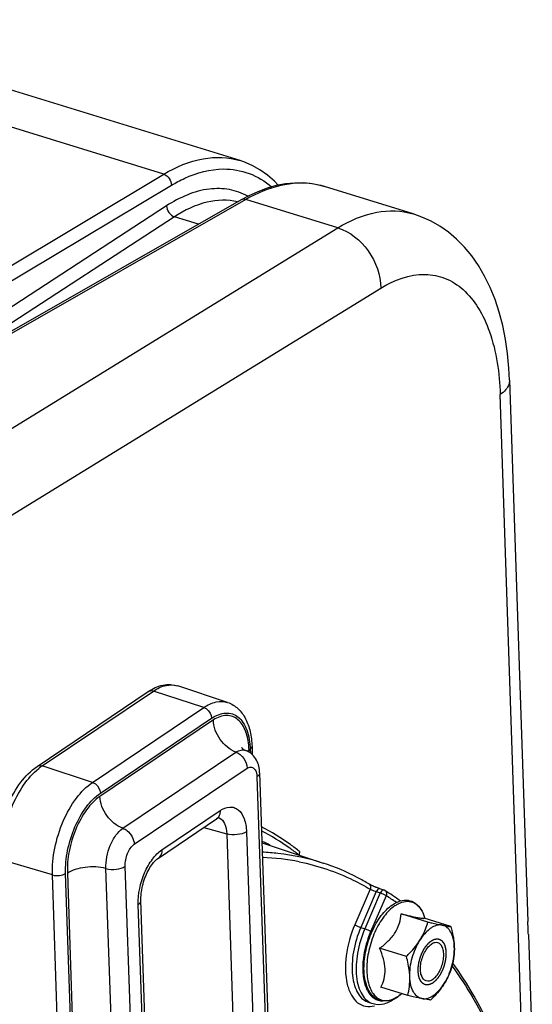
# Model space of a CAD drawing. Units: millimetres. Extents: x 0 to 594, y -34 to 420.
# Drawn here: x 349 to 362, y 84 to 110 of the extents above; entities that cross this region are included whole.
import ezdxf

# ---------------------------------------------------------------- set-up
doc = ezdxf.new("R2010")
doc.units = ezdxf.units.MM
doc.header["$LTSCALE"] = 32.67
doc.layers.get('0').update_dxf_attribs({"linetype": 'CONTINUOUS'})
doc.layers.add('SOLIDES', color=7, linetype='CONTINUOUS')

msp = doc.modelspace()

# ---------------------------------------------------------------- linework, layer by layer
at = {"color": 7, "linetype": 'CONTINUOUS'}
for p, q in [((354.556268, 106.306577), (342.566001, 110.000514)), ((359.095619, 104.908104), (356.769139, 105.624841)), ((361.621333, 100.555988), (362.102343, 86.367506)), ((349.225895, 90.428246), (352.144917, 92.392519)), ((354.225892, 92.104803), (352.915971, 92.538039)), ((354.865098, 90.95134), (354.872307, 90.738711)), ((355.065292, 90.260581), (355.359, 81.59701)), ((352.408824, 88.027781), (353.933935, 89.054061)), ((353.934164, 89.054215), (353.933935, 89.054061)), ((355.127433, 88.427615), (356.730564, 87.897404)), ((358.322707, 87.188956), (358.217597, 87.223986)), ((352.192597, 79.797201), (351.951318, 86.914261)), ((359.481329, 86.350098), (358.779929, 86.566183)), ((359.400451, 86.44212), (359.39312, 86.466902)), ((360.082455, 86.23201), (359.381055, 86.448095)), ((362.113898, 86.026655), (362.218252, 82.948497)), ((358.914846, 85.4463), (358.213446, 85.662386)), ((358.949489, 84.424415), (358.24809, 84.640501)), ((358.773976, 84.456359), (358.773625, 84.456071)), ((358.793633, 84.472431), (358.773628, 84.456071)), ((357.93501, 84.241188), (358.040619, 84.211015))]:
    msp.add_line(p, q, dxfattribs=at)
at = {"color": 9, "linetype": 'CONTINUOUS'}
for p, q in [((346.397781, 97.96129), (357.113962, 104.543124)), ((347.482823, 96.356866), (358.242706, 102.965545)), ((349.361507, 90.440954), (352.28053, 92.405228)), ((353.599808, 91.973947), (352.28053, 92.405228)), ((350.680785, 90.009674), (353.599808, 91.973947)), ((353.851155, 91.649083), (350.872769, 89.644863)), ((350.88758, 89.727065), (353.806602, 91.691338)), ((354.790469, 90.802239), (354.788477, 90.860998)), ((354.818077, 90.880381), (354.821435, 90.781315)), ((351.474784, 88.808366), (354.441347, 90.80463)), ((350.680785, 90.009674), (349.361507, 90.440954)), ((351.776695, 88.390725), (354.735145, 90.381529)), ((354.99476, 90.154141), (355.288468, 81.490571)), ((352.503719, 88.245165), (354.02883, 89.271445)), ((353.600094, 88.829412), (354.201422, 88.662671)), ((354.201422, 88.662671), (354.4427, 81.545613)), ((354.719257, 88.71789), (354.960535, 81.600831)), ((349.629761, 87.584559), (348.294774, 87.979594)), ((351.327374, 79.113549), (351.034546, 87.751241)), ((351.833313, 79.172121), (351.540313, 87.814851)), ((349.924745, 78.883607), (349.629761, 87.584559)), ((350.26924, 78.941654), (349.974984, 87.621359)), ((350.022919, 87.626757), (350.31563, 78.992578)), ((357.966283, 87.210026), (357.562815, 86.279065)), ((358.125597, 87.148346), (357.716708, 86.204874)), ((358.23071, 87.113314), (357.822645, 86.171754)), ((358.384603, 87.039124), (357.976538, 86.097563)), ((358.125597, 87.148346), (358.23071, 87.113314)), ((352.122064, 79.690762), (351.880786, 86.807821)), ((357.716708, 86.204874), (357.822645, 86.171754))]:
    msp.add_line(p, q, dxfattribs=at)
at = {"color": 7, "linetype": 'CONTINUOUS'}
for points in [[(361.621336, 100.555833), (361.605262, 100.865133), (361.569126, 101.247848), (361.51502, 101.620445), (361.442291, 101.983053), (361.350727, 102.333219), (361.241067, 102.666489), (361.113256, 102.982543), (360.967332, 103.280483), (360.805344, 103.556247), (360.628361, 103.809164), (360.436734, 104.039575), (360.232684, 104.245791), (360.018197, 104.427271), (359.794149, 104.584596), (359.561853, 104.717914), (359.322957, 104.827338), (359.091315, 104.909421)], [(353.934165, 89.054213), (353.950127, 89.064307), (353.964307, 89.072125), (353.976345, 89.077761), (353.984185, 89.08082)], [(351.951318, 86.914295), (351.95068, 86.95892), (351.951681, 87.003292), (351.954335, 87.04961), (351.958716, 87.097608), (351.964855, 87.146892), (351.972778, 87.197224), (351.982495, 87.248361), (351.993967, 87.299899), (352.007158, 87.351585), (352.022021, 87.40316), (352.038447, 87.454225), (352.056349, 87.504531), (352.075627, 87.553838), (352.096113, 87.601777), (352.117676, 87.648137), (352.140176, 87.692714), (352.163383, 87.735176), (352.187126, 87.775356), (352.211241, 87.81313), (352.235471, 87.848264), (352.25963, 87.880672), (352.283532, 87.9103), (352.306894, 87.937006), (352.329526, 87.960801), (352.351233, 87.981713), (352.371687, 87.999681), (352.390645, 88.014782), (352.408767, 88.027741)], [(358.217597, 87.223986), (358.20161, 87.229421), (358.1861, 87.234884), (358.170401, 87.24059), (358.154648, 87.246476), (358.138965, 87.252481), (358.123414, 87.258578), (358.108095, 87.264721), (358.093093, 87.27086), (358.078433, 87.276978), (358.064178, 87.283045), (358.050398, 87.289024), (358.037122, 87.294892), (358.024387, 87.300623), (358.012246, 87.306191), (358.00074, 87.311572), (357.989891, 87.316743), (357.979728, 87.321683), (357.970293, 87.326365), (357.961592, 87.33078), (357.953638, 87.334912), (357.94648, 87.338722), (357.940103, 87.342207), (357.934511, 87.345352), (357.929783, 87.348099), (357.928863, 87.348645)]]:
    msp.add_lwpolyline(points, dxfattribs=at)
for centre, radius, start, end in [((354.524578, 90.377853), 0.500992, 65.1160261, 69.1229281), ((352.636617, 82.997936), 6.00738, 63.2110661, 65.5070888), ((358.282794, 87.069561), 0.125888, 58.0214197, 71.6163931), ((354.88948, 81.652356), 6.518128, 53.6525221, 57.9383661), ((359.905668, 85.675531), 0.621401, 120.274585, 123.9720501), ((352.590581, 79.831758), 9.301709, 35.5552382, 35.8207234), ((358.185556, 85.163193), 0.919438, 303.9375434, 304.1128214)]:
    msp.add_arc(centre, radius, start, end, dxfattribs=at)
at = {"color": 9, "linetype": 'CONTINUOUS'}
for centre, radius, start, end in [((355.042018, 90.47697), 0.460048, 127.4828243, 130.3205816), ((355.079489, 90.427865), 0.521816, 123.8962007, 127.4666867), ((350.131484, 89.299593), 1.376797, 124.0040898, 128.7443333), ((354.925632, 81.987112), 6.057881, 78.7608536, 87.9652196), ((355.019787, 81.665096), 6.340517, 55.0597893, 57.9482705), ((359.958194, 85.130456), 2.18924, 174.6175325, 176.3329275), ((358.209288, 85.133023), 0.88103, 303.7501176, 303.9375499), ((358.167201, 85.193876), 0.955013, 303.994173, 308.3876415), ((358.111427, 85.265823), 1.046042, 308.3350846, 309.2757704)]:
    msp.add_arc(centre, radius, start, end, dxfattribs=at)
for points, knots in [([(357.113961, 104.543124), (357.427955, 104.734541), (358.069834, 105.020748), (358.787111, 105.002367), (359.091423, 104.90939)], [0, 0, 0, 0, 0.536111776, 1, 1, 1, 1]), ([(357.11409, 104.543203), (357.433283, 104.448429), (357.999131, 103.98773), (358.242646, 103.309296), (358.242706, 102.965545)], [0, 0, 0, 0, 0.492031325, 1, 1, 1, 1]), ([(358.242706, 102.965545), (358.588389, 103.177822), (359.178715, 103.401874), (359.95163, 103.250345), (360.439151, 102.935636), (360.831979, 102.443732), (361.246706, 101.532485), (361.35764, 100.732376), (361.376555, 100.175191)], [0, 0, 0, 0, 0.229950261, 0.3318837, 0.436327114, 0.551958849, 0.683973383, 1, 1, 1, 1]), ([(361.621338, 100.555833), (361.62247, 100.522428), (361.600097, 100.365724), (361.476159, 100.244646), (361.376555, 100.175191)], [0, 0, 0, 0, 0.21584663, 1, 1, 1, 1]), ([(352.144918, 92.392518), (352.154017, 92.398637), (352.195947, 92.41963), (352.246884, 92.416227), (352.28053, 92.405228)], [0, 0, 0, 0, 0.236499241, 1, 1, 1, 1]), ([(352.28053, 92.405228), (352.380228, 92.472317), (352.584555, 92.574401), (352.819038, 92.570091), (352.915971, 92.538037)], [0, 0, 0, 0, 0.540660257, 1, 1, 1, 1]), ([(353.599808, 91.973947), (353.698038, 92.040049), (353.899357, 92.140629), (354.130386, 92.136383), (354.225892, 92.104801)], [0, 0, 0, 0, 0.54066055, 1, 1, 1, 1]), ([(353.599808, 91.973947), (353.627563, 91.964874), (353.73386, 91.905732), (353.803511, 91.782534), (353.806602, 91.691338)], [0, 0, 0, 0, 0.24243199, 1, 1, 1, 1]), ([(353.806602, 91.691338), (353.916185, 91.765078), (354.1022, 91.847308), (354.35321, 91.81591), (354.512381, 91.726558), (354.640973, 91.578976), (354.776431, 91.300369), (354.812237, 91.052639), (354.818077, 90.880381)], [0, 0, 0, 0, 0.238124477, 0.341736309, 0.445850804, 0.559711117, 0.689268464, 1, 1, 1, 1]), ([(354.788477, 90.860998), (354.783006, 91.022392), (354.749765, 91.254548), (354.625099, 91.517145), (354.506754, 91.657919), (354.360199, 91.745876), (354.128758, 91.783687), (353.954021, 91.713927), (353.851155, 91.649083)], [0, 0, 0, 0, 0.311800346, 0.442292588, 0.557138073, 0.66185481, 0.765215638, 1, 1, 1, 1]), ([(354.441347, 90.80463), (354.482888, 90.830138), (354.568379, 90.867913), (354.663842, 90.86093), (354.703114, 90.845954)], [0, 0, 0, 0, 0.536994688, 1, 1, 1, 1]), ([(354.865094, 90.95134), (354.865306, 90.945089), (354.860951, 90.915571), (354.837076, 90.893165), (354.818077, 90.880381)], [0, 0, 0, 0, 0.214523549, 1, 1, 1, 1]), ([(348.294774, 87.979594), (348.28716, 88.204177), (348.33111, 88.668812), (348.528513, 89.333648), (348.835773, 89.923578), (349.116394, 90.250592), (349.269821, 90.373421)], [0, 0, 0, 0, 0.253598016, 0.521732658, 0.778199471, 1, 1, 1, 1]), ([(349.225896, 90.428245), (349.234994, 90.434364), (349.276924, 90.455356), (349.327861, 90.451954), (349.361507, 90.440954)], [0, 0, 0, 0, 0.23649924, 1, 1, 1, 1]), ([(354.735145, 90.381529), (354.763966, 90.398622), (354.827699, 90.422802), (354.926856, 90.381613), (354.98167, 90.279759), (354.99323, 90.199292), (354.99476, 90.154141)], [0, 0, 0, 0, 0.233117632, 0.439373641, 0.685702978, 1, 1, 1, 1]), ([(355.065292, 90.260581), (355.065609, 90.251203), (355.059057, 90.206929), (355.023257, 90.173318), (354.99476, 90.154141)], [0, 0, 0, 0, 0.214558312, 1, 1, 1, 1]), ([(349.629761, 87.584559), (349.621829, 87.818515), (349.670886, 88.301973), (349.886018, 88.987302), (350.216195, 89.581851), (350.517922, 89.90008), (350.680785, 90.009674)], [0, 0, 0, 0, 0.257241734, 0.528479281, 0.784281058, 1, 1, 1, 1]), ([(350.680785, 90.009674), (350.708541, 90.000601), (350.814838, 89.941458), (350.884488, 89.818261), (350.88758, 89.727065)], [0, 0, 0, 0, 0.24243199, 1, 1, 1, 1]), ([(349.974984, 87.621359), (349.968098, 87.824501), (350.010694, 88.244283), (350.19749, 88.839348), (350.48418, 89.355589), (350.746167, 89.631905), (350.88758, 89.727065)], [0, 0, 0, 0, 0.257241726, 0.528479285, 0.784281026, 1, 1, 1, 1]), ([(350.872769, 89.644863), (350.738617, 89.55061), (350.491416, 89.282254), (350.222445, 88.785709), (350.050142, 88.217816), (350.013906, 87.818912), (350.022919, 87.626757)], [0, 0, 0, 0, 0.217547547, 0.474145205, 0.744749201, 1, 1, 1, 1]), ([(354.02883, 89.271445), (354.103633, 89.321781), (354.230611, 89.377894), (354.401941, 89.356536), (354.553706, 89.271146), (354.686076, 89.044888), (354.715265, 88.835475), (354.719257, 88.71789)], [0, 0, 0, 0, 0.238638512, 0.342473941, 0.446809903, 0.688599481, 1, 1, 1, 1]), ([(354.02883, 89.271445), (354.0303, 89.228058), (354.0191, 89.144151), (353.965834, 89.075587), (353.934162, 89.054218)], [0, 0, 0, 0, 0.531881425, 1, 1, 1, 1]), ([(354.00509, 89.077488), (354.067523, 89.05166), (354.178309, 88.915163), (354.199056, 88.754083), (354.201421, 88.662671)], [0, 0, 0, 0, 0.424915282, 1, 1, 1, 1]), ([(351.034546, 87.751241), (351.023878, 87.956576), (351.090132, 88.269969), (351.275913, 88.616931), (351.404789, 88.75839), (351.474784, 88.808366)], [0, 0, 0, 0, 0.523383333, 0.781075422, 1, 1, 1, 1]), ([(356.11412, 88.196373), (356.034965, 88.25915), (355.717841, 88.499139), (355.378216, 88.709634), (355.115013, 88.846445)], [0, 0, 0, 0, 0.254051951, 1, 1, 1, 1]), ([(354.719257, 88.71789), (354.649422, 88.670897), (354.470069, 88.627657), (354.290264, 88.6364), (354.201421, 88.662689)], [0, 0, 0, 0, 0.476029383, 1, 1, 1, 1]), ([(356.088753, 88.111336), (356.011774, 88.171545), (355.703368, 88.401921), (355.373866, 88.604268), (355.118757, 88.73617)], [0, 0, 0, 0, 0.253893176, 1, 1, 1, 1]), ([(351.540313, 87.814851), (351.533802, 87.926134), (351.578059, 88.139481), (351.694939, 88.33115), (351.776695, 88.390725)], [0, 0, 0, 0, 0.524252468, 1, 1, 1, 1]), ([(351.880786, 86.807821), (351.871184, 87.091054), (351.966906, 87.520092), (352.228151, 87.991371), (352.407194, 88.180207), (352.503719, 88.245165)], [0, 0, 0, 0, 0.527041785, 0.783625251, 1, 1, 1, 1]), ([(352.503719, 88.245165), (352.505191, 88.20173), (352.493965, 88.117723), (352.440559, 88.049129), (352.408822, 88.027784)], [0, 0, 0, 0, 0.531896321, 1, 1, 1, 1]), ([(355.135869, 88.190078), (355.272621, 88.183681), (355.812431, 88.140757), (356.346538, 88.024415), (356.730564, 87.897404)], [0, 0, 0, 0, 0.252872633, 1, 1, 1, 1]), ([(356.106341, 87.928816), (356.594732, 87.831146), (357.235427, 87.613986), (357.821594, 87.296225), (357.966283, 87.210026)], [0, 0, 0, 0, 0.747299494, 1, 1, 1, 1]), ([(349.629761, 87.584559), (349.688989, 87.567033), (349.808859, 87.561204), (349.928428, 87.590031), (349.974984, 87.621359)], [0, 0, 0, 0, 0.523970617, 1, 1, 1, 1]), ([(357.92886, 87.348639), (357.949551, 87.336311), (357.981975, 87.289599), (357.975909, 87.235086), (357.966286, 87.210025)], [0, 0, 0, 0, 0.472900288, 1, 1, 1, 1]), ([(358.217595, 87.223981), (358.210322, 87.226401), (358.165795, 87.223393), (358.139606, 87.179449), (358.1256, 87.148344)], [0, 0, 0, 0, 0.183474431, 1, 1, 1, 1]), ([(357.966283, 87.210026), (357.97645, 87.205803), (358.029218, 87.18439), (358.082294, 87.163682), (358.125597, 87.148346)], [0, 0, 0, 0, 0.193325124, 1, 1, 1, 1]), ([(358.322515, 87.189014), (358.315288, 87.191402), (358.270797, 87.188167), (358.245252, 87.144158), (358.23071, 87.113314)], [0, 0, 0, 0, 0.182477879, 1, 1, 1, 1]), ([(358.23071, 87.113314), (358.260451, 87.104016), (358.313106, 87.081916), (358.364358, 87.055355), (358.384603, 87.039124)], [0, 0, 0, 0, 0.545636768, 1, 1, 1, 1]), ([(358.373928, 87.153719), (358.391075, 87.1307), (358.399024, 87.086713), (358.388449, 87.04895), (358.384603, 87.039124)], [0, 0, 0, 0, 0.731196421, 1, 1, 1, 1]), ([(351.880786, 86.807821), (351.891725, 86.815183), (351.925881, 86.841084), (351.952339, 86.883986), (351.951313, 86.914261)], [0, 0, 0, 0, 0.303267213, 1, 1, 1, 1]), ([(358.6205, 86.781246), (358.509028, 86.706235), (358.301514, 86.490226), (358.071081, 86.085807), (357.91592, 85.616261), (357.857487, 85.14478), (357.897009, 84.778632), (357.991744, 84.543457), (358.084375, 84.412716), (358.201161, 84.323748), (358.33772, 84.283743), (358.484734, 84.295191), (358.578788, 84.332345), (358.625423, 84.35677)], [0, 0, 0, 0, 0.125696551, 0.274455208, 0.432958132, 0.585040078, 0.716368985, 0.771857722, 0.820658186, 0.864522042, 0.906618962, 0.950750594, 1, 1, 1, 1]), ([(358.6205, 86.781246), (358.634953, 86.790972), (358.69059, 86.826076), (358.750799, 86.854346), (358.796856, 86.869161)], [0, 0, 0, 0, 0.264746992, 1, 1, 1, 1]), ([(358.796856, 86.869161), (358.858103, 86.888862), (358.986686, 86.90706), (359.17315, 86.836245), (359.31429, 86.67845), (359.370773, 86.542436), (359.393106, 86.466949)], [0, 0, 0, 0, 0.238110343, 0.462463323, 0.708655071, 1, 1, 1, 1]), ([(357.562815, 86.279065), (357.450818, 86.020644), (357.306817, 85.503244), (357.305218, 84.85573), (357.451337, 84.440439), (357.615838, 84.227907), (357.841274, 84.121066), (358.001903, 84.134521), (358.077783, 84.155377)], [0, 0, 0, 0, 0.323123315, 0.609413783, 0.725510193, 0.822910177, 0.909716661, 1, 1, 1, 1]), ([(357.716708, 86.204874), (357.628367, 86.001037), (357.504821, 85.587382), (357.47304, 85.06466), (357.542166, 84.697676), (357.632691, 84.481333), (357.762811, 84.320287), (357.877426, 84.257641), (357.935005, 84.241192)], [0, 0, 0, 0, 0.30859007, 0.594194537, 0.717489636, 0.824565934, 0.916820173, 1, 1, 1, 1]), ([(357.562815, 86.279065), (357.58306, 86.262834), (357.634313, 86.236273), (357.686968, 86.214172), (357.716708, 86.204874)], [0, 0, 0, 0, 0.454370705, 1, 1, 1, 1]), ([(357.822645, 86.171754), (357.734433, 85.968213), (357.611069, 85.555158), (357.579342, 85.0332), (357.648381, 84.666766), (357.738776, 84.450763), (357.868703, 84.289976), (357.983144, 84.227433), (358.040635, 84.211013)], [0, 0, 0, 0, 0.308601056, 0.594217633, 0.717508263, 0.82457633, 0.916824384, 1, 1, 1, 1]), ([(357.976538, 86.097563), (357.950218, 86.036833), (357.855364, 85.791542), (357.797043, 85.531698), (357.778607, 85.335815)], [0, 0, 0, 0, 0.251725302, 1, 1, 1, 1]), ([(357.976538, 86.097563), (357.956293, 86.113794), (357.905041, 86.140355), (357.852386, 86.162455), (357.822645, 86.171754)], [0, 0, 0, 0, 0.454370705, 1, 1, 1, 1]), ([(357.773437, 85.270477), (357.76495, 85.13784), (357.771498, 84.891527), (357.862795, 84.566524), (358.041064, 84.334432), (358.216109, 84.283138), (358.295792, 84.285004)], [0, 0, 0, 0, 0.321717431, 0.5908619, 0.807065455, 1, 1, 1, 1]), ([(360.113653, 85.19783), (360.30884, 84.92945), (361.088467, 83.723874), (361.620804, 82.370182), (361.923751, 81.311023)], [0, 0, 0, 0, 0.23150041, 1, 1, 1, 1]), ([(358.625423, 84.35677), (358.631581, 84.359995), (358.656609, 84.373563), (358.680875, 84.388522), (358.698764, 84.400475)], [0, 0, 0, 0, 0.244215837, 1, 1, 1, 1])]:
    msp.add_open_spline(points, degree=3, knots=knots, dxfattribs=at)
at = {"color": 7, "linetype": 'CONTINUOUS'}
for points, knots in [([(352.144917, 92.392519), (352.259724, 92.469775), (352.509068, 92.589076), (352.792233, 92.578963), (352.915971, 92.538039)], [0, 0, 0, 0, 0.514978551, 1, 1, 1, 1]), ([(354.225892, 92.104803), (354.325927, 92.071718), (354.516313, 91.955438), (354.714471, 91.678408), (354.831965, 91.333759), (354.860639, 91.082874), (354.865098, 90.95134)], [0, 0, 0, 0, 0.226157377, 0.461613365, 0.717509374, 1, 1, 1, 1]), ([(354.441347, 90.80463), (354.275265, 90.865882), (353.987918, 91.115098), (353.8556, 91.469019), (353.851155, 91.649083)], [0, 0, 0, 0, 0.495657992, 1, 1, 1, 1]), ([(354.595733, 90.919653), (354.595431, 90.920192), (354.593711, 90.923028), (354.606058, 90.905188), (354.618314, 90.896721), (354.656579, 90.865536), (354.685878, 90.852528), (354.703114, 90.845954)], [0, 0, 0, 0, 0.013700766, 0.050834207, 0.256481657, 0.59074974, 1, 1, 1, 1]), ([(354.441347, 90.80463), (354.524379, 90.774007), (354.668255, 90.649345), (354.73364, 90.471692), (354.735145, 90.381529)], [0, 0, 0, 0, 0.495309479, 1, 1, 1, 1]), ([(355.065292, 90.260581), (355.061386, 90.375804), (355.01355, 90.608798), (354.838436, 90.784538), (354.735387, 90.832335)], [0, 0, 0, 0, 0.503703789, 1, 1, 1, 1]), ([(348.187307, 88.070413), (348.179617, 88.297221), (348.226458, 88.763945), (348.435404, 89.425998), (348.760704, 90.006433), (349.061534, 90.317644), (349.225895, 90.428246)], [0, 0, 0, 0, 0.25560027, 0.52278678, 0.776870428, 1, 1, 1, 1]), ([(351.474784, 88.808366), (351.308169, 88.869591), (351.019341, 89.114696), (350.880005, 89.465652), (350.872769, 89.644863)], [0, 0, 0, 0, 0.497408776, 1, 1, 1, 1]), ([(351.474784, 88.808366), (351.515498, 88.793665), (351.669658, 88.703911), (351.771202, 88.524258), (351.776695, 88.390725)], [0, 0, 0, 0, 0.244650243, 1, 1, 1, 1]), ([(351.034546, 87.751241), (350.859016, 87.798555), (350.57896, 87.808807), (350.238916, 87.737734), (350.085333, 87.669681), (350.022919, 87.626757)], [0, 0, 0, 0, 0.523843341, 0.78172626, 1, 1, 1, 1]), ([(351.034546, 87.751241), (351.122048, 87.726426), (351.298536, 87.719359), (351.473438, 87.766795), (351.540313, 87.814851)], [0, 0, 0, 0, 0.52481576, 1, 1, 1, 1]), ([(357.928845, 87.348656), (357.833534, 87.405438), (357.449847, 87.620546), (357.042795, 87.794139), (356.730564, 87.897404)], [0, 0, 0, 0, 0.252252996, 1, 1, 1, 1]), ([(358.621233, 84.353841), (358.571617, 84.327715), (358.469989, 84.287484), (358.309653, 84.274321), (358.158534, 84.316442), (358.029442, 84.410793), (357.92864, 84.547592), (357.827991, 84.787335), (357.784406, 85.156768), (357.840648, 85.630527), (357.994895, 86.101944), (358.226844, 86.510155), (358.437344, 86.728502), (358.551077, 86.805035)], [0, 0, 0, 0, 0.051103807, 0.098339766, 0.14408323, 0.190941967, 0.241353893, 0.297095113, 0.426273422, 0.574654223, 0.729308543, 0.875066914, 1, 1, 1, 1]), ([(358.551077, 86.805035), (358.567368, 86.815998), (358.630659, 86.855715), (358.699661, 86.886887), (358.752547, 86.902361)], [0, 0, 0, 0, 0.262733559, 1, 1, 1, 1]), ([(358.752547, 86.902361), (358.819072, 86.921824), (358.959765, 86.936901), (359.160167, 86.856359), (359.310371, 86.687943), (359.370035, 86.544925), (359.393106, 86.466949)], [0, 0, 0, 0, 0.239747253, 0.471467697, 0.718734164, 1, 1, 1, 1]), ([(358.213446, 85.662386), (358.293333, 85.721012), (358.444663, 85.844361), (358.629637, 86.063309), (358.741948, 86.311036), (358.772127, 86.482789), (358.779929, 86.566183)], [0, 0, 0, 0, 0.269558207, 0.529389206, 0.772148977, 1, 1, 1, 1]), ([(358.779929, 86.566183), (358.858497, 86.546908), (359.000175, 86.51264), (359.181843, 86.472458), (359.296829, 86.450995), (359.355528, 86.446161), (359.374154, 86.446731), (359.381055, 86.448095)], [0, 0, 0, 0, 0.395312099, 0.712066411, 0.90970284, 0.96562384, 1, 1, 1, 1]), ([(359.270553, 85.875874), (359.29427, 85.913713), (359.3809, 86.06398), (359.444372, 86.226867), (359.481329, 86.350098)], [0, 0, 0, 0, 0.257672788, 1, 1, 1, 1]), ([(359.481329, 86.350098), (359.515903, 86.342108), (359.639965, 86.31373), (359.764295, 86.286421), (359.854358, 86.268728)], [0, 0, 0, 0, 0.27881727, 1, 1, 1, 1]), ([(359.854358, 86.268728), (359.81273, 86.276906), (359.718983, 86.273393), (359.634206, 86.23656), (359.592392, 86.212185)], [0, 0, 0, 0, 0.467103437, 1, 1, 1, 1]), ([(360.172243, 85.698742), (360.169787, 85.771177), (360.154341, 85.905795), (360.092024, 86.083766), (359.992453, 86.214554), (359.899808, 86.2598), (359.854358, 86.268728)], [0, 0, 0, 0, 0.311182997, 0.577551676, 0.801127988, 1, 1, 1, 1]), ([(359.854358, 86.268728), (359.878062, 86.264072), (359.953731, 86.24975), (360.029878, 86.237538), (360.082455, 86.23201)], [0, 0, 0, 0, 0.313629347, 1, 1, 1, 1]), ([(360.082455, 86.23201), (360.094783, 86.18735), (360.139543, 86.012611), (360.167698, 85.832802), (360.172243, 85.698742)], [0, 0, 0, 0, 0.256721455, 1, 1, 1, 1]), ([(359.558436, 86.190866), (359.531865, 86.172986), (359.419187, 86.084574), (359.329407, 85.969772), (359.270553, 85.875874)], [0, 0, 0, 0, 0.224207427, 1, 1, 1, 1]), ([(358.914846, 85.4463), (358.948725, 85.479513), (359.079089, 85.61225), (359.196901, 85.758364), (359.270553, 85.875874)], [0, 0, 0, 0, 0.254897347, 1, 1, 1, 1]), ([(359.004634, 84.913032), (358.998996, 85.079317), (359.047945, 85.417568), (359.180313, 85.731898), (359.270553, 85.875874)], [0, 0, 0, 0, 0.49473934, 1, 1, 1, 1]), ([(359.434391, 84.805795), (359.405389, 84.814728), (359.347872, 84.856696), (359.298644, 84.960018), (359.27805, 85.092821), (359.2871, 85.245378), (359.32457, 85.403629), (359.38708, 85.552687), (359.468422, 85.678233), (359.536795, 85.744792), (359.572739, 85.76898)], [0, 0, 0, 0, 0.082537283, 0.182122354, 0.304172753, 0.444796792, 0.595192858, 0.74452542, 0.882166577, 1, 1, 1, 1]), ([(359.742485, 85.805979), (359.716394, 85.814015), (359.653863, 85.814235), (359.599375, 85.786904), (359.572739, 85.76898)], [0, 0, 0, 0, 0.459563126, 1, 1, 1, 1]), ([(359.604138, 84.842794), (359.640082, 84.866982), (359.708454, 84.933541), (359.789797, 85.059088), (359.852306, 85.208145), (359.889777, 85.366396), (359.898827, 85.518953), (359.878233, 85.651756), (359.829004, 85.755078), (359.771488, 85.797046), (359.742485, 85.805979)], [0, 0, 0, 0, 0.117833423, 0.25547458, 0.404807142, 0.555203207, 0.695827247, 0.817877646, 0.917462717, 1, 1, 1, 1]), ([(359.906323, 84.7359), (359.996564, 84.879876), (360.128932, 85.194206), (360.17788, 85.532457), (360.172243, 85.698742)], [0, 0, 0, 0, 0.50526066, 1, 1, 1, 1]), ([(360.172243, 85.698742), (360.175094, 85.61464), (360.167997, 85.449686), (360.136634, 85.287882), (360.117098, 85.210124)], [0, 0, 0, 0, 0.512095879, 1, 1, 1, 1]), ([(358.24809, 84.640501), (358.282739, 84.710599), (358.342282, 84.863783), (358.368524, 85.121407), (358.319075, 85.394336), (358.252085, 85.572817), (358.213446, 85.662386)], [0, 0, 0, 0, 0.221573592, 0.461331098, 0.723586909, 1, 1, 1, 1]), ([(359.004634, 84.913032), (359.003149, 84.956815), (358.989976, 85.137026), (358.951225, 85.314516), (358.914846, 85.4463)], [0, 0, 0, 0, 0.24267302, 1, 1, 1, 1]), ([(360.117098, 85.210124), (360.104979, 85.169714), (360.051155, 85.005045), (359.975935, 84.846963), (359.906323, 84.7359)], [0, 0, 0, 0, 0.243493613, 1, 1, 1, 1]), ([(361.958369, 81.320847), (361.852909, 81.694403), (361.414296, 83.066723), (360.770592, 84.383568), (360.158036, 85.240587)], [0, 0, 0, 0, 0.269257662, 1, 1, 1, 1]), ([(358.949489, 84.424415), (358.969025, 84.502173), (359.000388, 84.663977), (359.007485, 84.828931), (359.004634, 84.913032)], [0, 0, 0, 0, 0.487904214, 1, 1, 1, 1]), ([(359.322519, 84.343046), (359.277068, 84.351974), (359.184423, 84.397221), (359.084853, 84.528008), (359.022535, 84.705979), (359.007089, 84.840597), (359.004634, 84.913032)], [0, 0, 0, 0, 0.198872012, 0.422448324, 0.688817003, 1, 1, 1, 1]), ([(359.322519, 84.343046), (359.3696, 84.333797), (359.477634, 84.341333), (359.632089, 84.42026), (359.780455, 84.555328), (359.865745, 84.67116), (359.906323, 84.7359)], [0, 0, 0, 0, 0.19425608, 0.421099192, 0.690666121, 1, 1, 1, 1]), ([(359.604138, 84.842794), (359.577502, 84.82487), (359.523014, 84.79754), (359.460482, 84.797759), (359.434391, 84.805795)], [0, 0, 0, 0, 0.540436874, 1, 1, 1, 1]), ([(359.906323, 84.7359), (359.882129, 84.6973), (359.777217, 84.543289), (359.651034, 84.404772), (359.550616, 84.306327)], [0, 0, 0, 0, 0.244684056, 1, 1, 1, 1]), ([(358.698868, 84.400384), (358.692487, 84.39609), (358.667237, 84.379557), (358.641132, 84.364319), (358.621233, 84.353841)], [0, 0, 0, 0, 0.254845503, 1, 1, 1, 1]), ([(358.773625, 84.456071), (358.767678, 84.451209), (358.744144, 84.432376), (358.719795, 84.414555), (358.701199, 84.401958)], [0, 0, 0, 0, 0.254828719, 1, 1, 1, 1]), ([(359.322519, 84.343046), (359.295416, 84.34837), (359.170719, 84.373851), (359.046581, 84.401979), (358.949489, 84.424415)], [0, 0, 0, 0, 0.21702068, 1, 1, 1, 1]), ([(358.040938, 84.210935), (358.134395, 84.184334), (358.350452, 84.188919), (358.534818, 84.289706), (358.621324, 84.353451)], [0, 0, 0, 0, 0.474867608, 1, 1, 1, 1]), ([(359.550616, 84.306327), (359.535973, 84.307866), (359.459502, 84.317193), (359.383653, 84.331036), (359.322519, 84.343046)], [0, 0, 0, 0, 0.191143575, 1, 1, 1, 1])]:
    msp.add_open_spline(points, degree=3, knots=knots, dxfattribs=at)
msp.add_open_spline([(356.11412, 88.196373), (356.10186, 88.167243), (356.099601, 88.130299), (356.112769, 88.101568)], degree=3, dxfattribs=at)
at = {"color": 9, "linetype": 'CONTINUOUS'}
msp.add_open_spline([(358.349503, 87.176318), (358.358907, 87.170436), (358.367302, 87.162614), (358.373928, 87.153719)], degree=3, dxfattribs=at)
at = {"color": 2, "linetype": 'CONTINUOUS'}
for points in [[(359.60719, 84.752775), (359.601254, 84.749679), (359.59235, 84.745034), (359.580479, 84.738841), (359.571575, 84.734197), (359.562671, 84.729552), (359.555252, 84.725681), (359.549316, 84.722585), (359.545606, 84.72065), (359.542638, 84.719102), (359.540412, 84.717939), (359.538558, 84.716978), (359.537258, 84.716288), (359.536518, 84.715922), (359.535956, 84.715568), (359.535421, 84.715517), (359.534698, 84.715343), (359.533437, 84.715089), (359.531634, 84.714699), (359.52947, 84.714243), (359.526586, 84.713631), (359.52298, 84.712867), (359.517211, 84.711644), (359.509999, 84.710115), (359.501346, 84.708281), (359.492692, 84.706447), (359.48548, 84.704918), (359.479711, 84.703696), (359.476105, 84.702931), (359.473221, 84.70232), (359.471057, 84.701859), (359.469256, 84.701485), (359.467991, 84.701204), (359.467274, 84.701072), (359.46672, 84.700892), (359.466229, 84.701023), (359.465551, 84.701089), (359.464377, 84.701255), (359.462693, 84.701465), (359.460675, 84.701729), (359.457983, 84.702077), (359.454619, 84.702513), (359.449236, 84.70321), (359.442508, 84.704082), (359.434433, 84.705128), (359.426359, 84.706174), (359.419631, 84.707046), (359.414248, 84.707743), (359.410883, 84.708179), (359.408192, 84.708528), (359.406173, 84.708787), (359.404493, 84.709013), (359.403312, 84.709152), (359.402645, 84.70926), (359.402122, 84.709259), (359.401683, 84.709575), (359.401069, 84.709885), (359.400007, 84.710479), (359.398483, 84.711301), (359.396657, 84.712298), (359.394222, 84.713624), (359.391178, 84.715283), (359.386307, 84.717937), (359.380219, 84.721255), (359.372913, 84.725236), (359.365607, 84.729217), (359.359519, 84.732534), (359.354649, 84.735188), (359.351604, 84.736846), (359.349169, 84.738174), (359.347342, 84.739167), (359.345823, 84.740003), (359.344752, 84.740572), (359.344153, 84.740923), (359.343666, 84.741112), (359.343321, 84.741586), (359.342811, 84.742118), (359.341941, 84.743097), (359.340687, 84.74447), (359.339187, 84.746128), (359.337186, 84.748336), (359.334685, 84.751097), (359.330682, 84.755513), (359.325679, 84.761034), (359.319676, 84.767659), (359.313672, 84.774284), (359.308669, 84.779804), (359.304667, 84.784221), (359.302165, 84.786981), (359.300165, 84.78919), (359.298663, 84.790844), (359.297415, 84.792231), (359.296533, 84.793186), (359.296043, 84.793756), (359.295637, 84.794115), (359.29538, 84.794736), (359.294986, 84.795473), (359.29432, 84.796806), (359.293356, 84.798687), (359.292205, 84.800955), (359.290668, 84.803975), (359.288747, 84.80775), (359.285674, 84.813791), (359.281833, 84.821342), (359.277224, 84.830404), (359.272614, 84.839465), (359.268773, 84.847016), (359.2657, 84.853057), (359.263779, 84.856833), (359.262243, 84.859854), (359.261089, 84.862117), (359.260133, 84.86401), (359.259453, 84.865322), (359.259081, 84.866093), (359.258757, 84.866612), (359.258603, 84.867356), (359.258338, 84.86827), (359.257902, 84.869906), (359.257264, 84.872224), (359.256506, 84.875014), (359.255492, 84.878731), (359.254225, 84.883378), (359.252199, 84.890813), (359.249665, 84.900107), (359.246625, 84.91126), (359.243585, 84.922412), (359.241052, 84.931706), (359.239025, 84.939142), (359.237759, 84.943788), (359.236746, 84.947506), (359.235984, 84.950293), (359.235355, 84.952621), (359.234904, 84.954239), (359.234663, 84.955182), (359.234435, 84.955836), (359.234388, 84.956696), (359.234262, 84.95777), (359.234071, 84.959683), (359.233783, 84.962399), (359.233443, 84.965666), (359.232989, 84.970019), (359.232421, 84.975461), (359.231512, 84.984168), (359.230376, 84.995051), (359.229013, 85.008112), (359.22765, 85.021172), (359.226514, 85.032056), (359.225605, 85.040762), (359.225038, 85.046205), (359.224582, 85.050557), (359.224245, 85.053825), (359.223948, 85.056538), (359.223748, 85.058729), (359.223497, 85.060319), (359.223629, 85.062114), (359.223671, 85.064435), (359.22377, 85.067362), (359.22387, 85.070863), (359.224009, 85.075535), (359.22418, 85.081373), (359.224456, 85.090716), (359.224801, 85.102394), (359.225214, 85.116408), (359.225627, 85.130421), (359.225971, 85.142099), (359.226248, 85.151442), (359.226452, 85.158448), (359.226633, 85.16429), (359.226738, 85.168372), (359.226832, 85.170717), (359.226805, 85.17244), (359.22715, 85.174299), (359.227481, 85.176732), (359.228119, 85.18101), (359.229, 85.18711), (359.23007, 85.194436), (359.231493, 85.204202), (359.233272, 85.216409), (359.235407, 85.231058), (359.237542, 85.245707), (359.23932, 85.257915), (359.240745, 85.267681), (359.241809, 85.275005), (359.242707, 85.281109), (359.243315, 85.285381), (359.243695, 85.287824), (359.243887, 85.289651), (359.244434, 85.291495), (359.245039, 85.293949), (359.246155, 85.298245), (359.247719, 85.30438), (359.24961, 85.311743), (359.252125, 85.321561), (359.255272, 85.333833), (359.259047, 85.348559), (359.262822, 85.363285), (359.265967, 85.375557), (359.268485, 85.385374), (359.27037, 85.392738), (359.271951, 85.398873), (359.273037, 85.40317), (359.27369, 85.405621), (359.274089, 85.407472), (359.274834, 85.409273), (359.275707, 85.411691), (359.27729, 85.415915), (359.279523, 85.421953), (359.282215, 85.429197), (359.285799, 85.438857), (359.290281, 85.450931), (359.295659, 85.465421), (359.301037, 85.47991), (359.305519, 85.491984), (359.309105, 85.501643), (359.311792, 85.50889), (359.314039, 85.51492), (359.315596, 85.519158), (359.316511, 85.521554), (359.317128, 85.523424), (359.318006, 85.525014), (359.319087, 85.527232), (359.321019, 85.531068), (359.323758, 85.536572), (359.327054, 85.543167), (359.331446, 85.551963), (359.336936, 85.562957), (359.343524, 85.576151), (359.350112, 85.589344), (359.355602, 85.600339), (359.359995, 85.609134), (359.363287, 85.615733), (359.366037, 85.621223), (359.367949, 85.625085), (359.369063, 85.627261), (359.369839, 85.62898), (359.37084, 85.630367), (359.372096, 85.632332), (359.37433, 85.635718), (359.377504, 85.640582), (359.38132, 85.646407), (359.386405, 85.654178), (359.392763, 85.663891), (359.400391, 85.675546), (359.40802, 85.687202), (359.414377, 85.696914), (359.419463, 85.704685), (359.422642, 85.709541), (359.425184, 85.713427), (359.427093, 85.716336), (359.428677, 85.718779), (359.42996, 85.720692), (359.430879, 85.722239), (359.43196, 85.723358), (359.433346, 85.725), (359.435097, 85.727001), (359.43719, 85.729424), (359.439983, 85.732647), (359.443474, 85.736678), (359.44906, 85.743127), (359.456042, 85.751188), (359.464421, 85.760861), (359.4728, 85.770535), (359.479782, 85.778596), (359.485368, 85.785045), (359.488859, 85.789076), (359.491652, 85.792299), (359.493746, 85.79472), (359.495493, 85.796729), (359.496713, 85.79815), (359.497415, 85.79894), (359.497926, 85.799595), (359.498499, 85.800009), (359.499243, 85.800644), (359.500553, 85.801718), (359.50242, 85.803272), (359.504663, 85.805127), (359.507652, 85.807605), (359.511389, 85.810701), (359.517369, 85.815654), (359.524843, 85.821846), (359.533812, 85.829277), (359.54278, 85.836707), (359.554739, 85.846615), (359.563708, 85.854045), (359.569687, 85.858999)], [(359.569687, 85.858999), (359.575623, 85.862095), (359.584526, 85.86674), (359.596398, 85.872933), (359.605301, 85.877577), (359.614205, 85.882222), (359.621625, 85.886093), (359.62756, 85.889189), (359.63127, 85.891125), (359.634238, 85.892672), (359.636464, 85.893835), (359.638319, 85.894796), (359.639618, 85.895486), (359.640358, 85.895852), (359.64092, 85.896206), (359.641456, 85.896257), (359.642179, 85.896431), (359.643439, 85.896686), (359.645243, 85.897075), (359.647406, 85.897531), (359.650291, 85.898143), (359.653897, 85.898907), (359.659666, 85.90013), (359.666877, 85.901659), (359.675531, 85.903493), (359.684185, 85.905327), (359.691396, 85.906856), (359.697165, 85.908079), (359.700771, 85.908843), (359.703656, 85.909454), (359.705819, 85.909915), (359.707621, 85.91029), (359.708886, 85.91057), (359.709602, 85.910702), (359.710156, 85.910882), (359.710648, 85.910751), (359.711325, 85.910685), (359.7125, 85.910519), (359.714183, 85.910309), (359.716202, 85.910045), (359.718893, 85.909697), (359.722257, 85.909261), (359.72764, 85.908564), (359.734369, 85.907692), (359.742443, 85.906646), (359.750517, 85.9056), (359.757246, 85.904728), (359.762629, 85.904031), (359.765993, 85.903596), (359.768684, 85.903246), (359.770704, 85.902987), (359.772384, 85.902761), (359.773565, 85.902622), (359.774232, 85.902514), (359.774754, 85.902515), (359.775193, 85.902199), (359.775808, 85.901889), (359.77687, 85.901295), (359.778394, 85.900474), (359.780219, 85.899476), (359.782655, 85.89815), (359.785699, 85.896491), (359.790569, 85.893837), (359.796658, 85.890519), (359.803963, 85.886538), (359.811269, 85.882558), (359.817357, 85.87924), (359.822228, 85.876586), (359.825272, 85.874928), (359.827707, 85.8736), (359.829535, 85.872607), (359.831053, 85.871771), (359.832125, 85.871203), (359.832724, 85.870851), (359.83321, 85.870662), (359.833556, 85.870188), (359.834066, 85.869656), (359.834935, 85.868678), (359.836189, 85.867304), (359.837689, 85.865646), (359.839691, 85.863438), (359.842192, 85.860677), (359.846194, 85.856261), (359.851197, 85.85074), (359.857201, 85.844115), (359.863204, 85.83749), (359.868207, 85.83197), (359.872209, 85.827553), (359.874711, 85.824793), (359.876712, 85.822584), (359.878214, 85.82093), (359.879461, 85.819543), (359.880343, 85.818588), (359.880833, 85.818018), (359.88124, 85.81766), (359.881496, 85.817038), (359.881891, 85.816301), (359.882557, 85.814968), (359.88352, 85.813087), (359.884672, 85.810819), (359.886209, 85.807799), (359.888129, 85.804024), (359.891202, 85.797983), (359.895043, 85.790432), (359.899653, 85.78137), (359.904263, 85.772309), (359.908104, 85.764758), (359.911177, 85.758717), (359.913098, 85.754942), (359.914634, 85.751921), (359.915787, 85.749657), (359.916744, 85.747764), (359.917423, 85.746452), (359.917796, 85.745681), (359.918119, 85.745163), (359.918274, 85.744418), (359.918539, 85.743504), (359.918975, 85.741868), (359.919612, 85.73955), (359.920371, 85.73676), (359.921385, 85.733043), (359.922651, 85.728396), (359.924678, 85.720961), (359.927211, 85.711667), (359.930251, 85.700514), (359.933291, 85.689362), (359.935825, 85.680068), (359.937851, 85.672633), (359.939118, 85.667986), (359.940131, 85.664268), (359.940892, 85.661481), (359.941521, 85.659153), (359.941972, 85.657535), (359.942213, 85.656592), (359.942441, 85.655938), (359.942488, 85.655078), (359.942614, 85.654004), (359.942805, 85.652091), (359.943094, 85.649375), (359.943433, 85.646108), (359.943888, 85.641755), (359.944456, 85.636313), (359.945365, 85.627606), (359.9465, 85.616723), (359.947864, 85.603662), (359.949227, 85.590602), (359.950363, 85.579718), (359.951272, 85.571012), (359.951839, 85.56557), (359.952295, 85.561217), (359.952631, 85.55795), (359.952928, 85.555236), (359.953129, 85.553045), (359.95338, 85.551455), (359.953248, 85.549661), (359.953205, 85.547339), (359.953106, 85.544413), (359.953007, 85.540911), (359.952868, 85.536239), (359.952696, 85.530401), (359.95242, 85.521058), (359.952076, 85.50938), (359.951663, 85.495366), (359.951249, 85.481353), (359.950905, 85.469675), (359.950629, 85.460332), (359.950425, 85.453326), (359.950244, 85.447484), (359.950139, 85.443402), (359.950045, 85.441057), (359.950071, 85.439335), (359.949726, 85.437475), (359.949396, 85.435043), (359.948757, 85.430764), (359.947877, 85.424664), (359.946806, 85.417338), (359.945384, 85.407572), (359.943604, 85.395365), (359.94147, 85.380716), (359.939335, 85.366067), (359.937556, 85.35386), (359.936132, 85.344094), (359.935067, 85.336769), (359.934169, 85.330665), (359.933562, 85.326393), (359.933182, 85.323951), (359.932989, 85.322123), (359.932443, 85.320279), (359.931838, 85.317825), (359.930722, 85.31353), (359.929157, 85.307394), (359.927267, 85.300031), (359.924751, 85.290213), (359.921605, 85.277941), (359.91783, 85.263215), (359.914055, 85.248489), (359.910909, 85.236217), (359.908392, 85.2264), (359.906507, 85.219036), (359.904925, 85.212902), (359.903839, 85.208604), (359.903186, 85.206153), (359.902787, 85.204302), (359.902042, 85.202501), (359.90117, 85.200083), (359.899586, 85.195859), (359.897354, 85.189821), (359.894662, 85.182577), (359.891077, 85.172917), (359.886595, 85.160843), (359.881217, 85.146354), (359.875839, 85.131865), (359.871358, 85.11979), (359.867772, 85.110131), (359.865085, 85.102884), (359.862838, 85.096854), (359.86128, 85.092616), (359.860366, 85.09022), (359.859748, 85.08835), (359.85887, 85.08676), (359.85779, 85.084542), (359.855857, 85.080706), (359.853118, 85.075202), (359.849822, 85.068607), (359.845431, 85.059811), (359.839941, 85.048817), (359.833353, 85.035623), (359.826764, 85.02243), (359.821275, 85.011435), (359.816882, 85.00264), (359.81359, 84.996041), (359.810839, 84.990552), (359.808927, 84.986689), (359.807814, 84.984513), (359.807038, 84.982794), (359.806037, 84.981407), (359.804781, 84.979442), (359.802546, 84.976056), (359.799373, 84.971192), (359.795557, 84.965367), (359.790472, 84.957596), (359.784114, 84.947883), (359.776485, 84.936228), (359.768857, 84.924572), (359.762499, 84.91486), (359.757414, 84.907089), (359.754235, 84.902234), (359.751692, 84.898347), (359.749783, 84.895438), (359.7482, 84.892995), (359.746917, 84.891082), (359.745997, 84.889535), (359.744916, 84.888416), (359.743531, 84.886774), (359.74178, 84.884773), (359.739687, 84.88235), (359.736893, 84.879127), (359.733402, 84.875096), (359.727816, 84.868647), (359.720834, 84.860586), (359.712455, 84.850913), (359.704077, 84.841239), (359.697094, 84.833178), (359.691508, 84.826729), (359.688017, 84.822699), (359.685224, 84.819475), (359.68313, 84.817054), (359.681383, 84.815045), (359.680164, 84.813624), (359.679461, 84.812834), (359.678951, 84.812179), (359.678377, 84.811765), (359.677634, 84.81113), (359.676323, 84.810056), (359.674456, 84.808503), (359.672214, 84.806647), (359.669224, 84.804169), (359.665487, 84.801074), (359.659508, 84.79612), (359.652034, 84.789928), (359.643065, 84.782497), (359.634096, 84.775067), (359.622138, 84.765159), (359.613169, 84.757729), (359.607189, 84.752775)]]:
    msp.add_open_spline(points, degree=3, knots=[0, 0, 0, 0, 0.015625, 0.0234375, 0.03125, 0.0390625, 0.046875, 0.05078125, 0.0546875, 0.056640625, 0.05859375, 0.060546875, 0.061523438, 0.062011719, 0.0625, 0.062988281, 0.063476562, 0.064453125, 0.06640625, 0.068359375, 0.0703125, 0.07421875, 0.078125, 0.0859375, 0.09375, 0.1015625, 0.109375, 0.11328125, 0.1171875, 0.119140625, 0.12109375, 0.123046875, 0.124023438, 0.124511719, 0.125, 0.125488281, 0.125976562, 0.126953125, 0.12890625, 0.130859375, 0.1328125, 0.13671875, 0.140625, 0.1484375, 0.15625, 0.1640625, 0.171875, 0.17578125, 0.1796875, 0.181640625, 0.18359375, 0.185546875, 0.186523438, 0.187011719, 0.1875, 0.187988281, 0.188476562, 0.189453125, 0.19140625, 0.193359375, 0.1953125, 0.19921875, 0.203125, 0.2109375, 0.21875, 0.2265625, 0.234375, 0.23828125, 0.2421875, 0.244140625, 0.24609375, 0.248046875, 0.249023438, 0.249511719, 0.25, 0.250488281, 0.250976562, 0.251953125, 0.25390625, 0.255859375, 0.2578125, 0.26171875, 0.265625, 0.2734375, 0.28125, 0.2890625, 0.296875, 0.30078125, 0.3046875, 0.306640625, 0.30859375, 0.310546875, 0.311523438, 0.312011719, 0.3125, 0.312988281, 0.313476562, 0.314453125, 0.31640625, 0.318359375, 0.3203125, 0.32421875, 0.328125, 0.3359375, 0.34375, 0.3515625, 0.359375, 0.36328125, 0.3671875, 0.369140625, 0.37109375, 0.373046875, 0.374023438, 0.374511719, 0.375, 0.375488281, 0.375976562, 0.376953125, 0.37890625, 0.380859375, 0.3828125, 0.38671875, 0.390625, 0.3984375, 0.40625, 0.4140625, 0.421875, 0.42578125, 0.4296875, 0.431640625, 0.43359375, 0.435546875, 0.436523438, 0.437011719, 0.4375, 0.437988281, 0.438476562, 0.439453125, 0.44140625, 0.443359375, 0.4453125, 0.44921875, 0.453125, 0.4609375, 0.46875, 0.4765625, 0.484375, 0.48828125, 0.4921875, 0.494140625, 0.49609375, 0.498046875, 0.499023438, 0.5, 0.500976562, 0.501953125, 0.50390625, 0.505859375, 0.5078125, 0.51171875, 0.515625, 0.5234375, 0.53125, 0.5390625, 0.546875, 0.55078125, 0.5546875, 0.55859375, 0.560546875, 0.561523438, 0.5625, 0.563476562, 0.564453125, 0.56640625, 0.5703125, 0.57421875, 0.578125, 0.5859375, 0.59375, 0.6015625, 0.609375, 0.61328125, 0.6171875, 0.62109375, 0.623046875, 0.624023438, 0.625, 0.625976562, 0.626953125, 0.62890625, 0.6328125, 0.63671875, 0.640625, 0.6484375, 0.65625, 0.6640625, 0.671875, 0.67578125, 0.6796875, 0.68359375, 0.685546875, 0.686523438, 0.6875, 0.688476562, 0.689453125, 0.69140625, 0.6953125, 0.69921875, 0.703125, 0.7109375, 0.71875, 0.7265625, 0.734375, 0.73828125, 0.7421875, 0.74609375, 0.748046875, 0.749023438, 0.75, 0.750976562, 0.751953125, 0.75390625, 0.7578125, 0.76171875, 0.765625, 0.7734375, 0.78125, 0.7890625, 0.796875, 0.80078125, 0.8046875, 0.80859375, 0.810546875, 0.811523438, 0.8125, 0.813476562, 0.814453125, 0.81640625, 0.8203125, 0.82421875, 0.828125, 0.8359375, 0.84375, 0.8515625, 0.859375, 0.86328125, 0.8671875, 0.869140625, 0.87109375, 0.873046875, 0.874023438, 0.875, 0.875976562, 0.876953125, 0.87890625, 0.880859375, 0.8828125, 0.88671875, 0.890625, 0.8984375, 0.90625, 0.9140625, 0.921875, 0.92578125, 0.9296875, 0.931640625, 0.93359375, 0.935546875, 0.936523438, 0.937011719, 0.9375, 0.937988281, 0.938476562, 0.939453125, 0.94140625, 0.943359375, 0.9453125, 0.94921875, 0.953125, 0.9609375, 0.96875, 0.9765625, 0.984375, 1, 1, 1, 1], dxfattribs=at)
at = {"layer": 'SOLIDES', "color": 9, "linetype": 'CONTINUOUS'}
for p, q in [((352.547795, 105.949977), (340.534316, 109.651066)), ((342.29796, 99.827137), (352.547795, 105.949977)), ((342.607406, 99.602393), (352.751117, 105.661836)), ((352.623184, 105.121462), (343.657845, 99.278776)), ((354.702624, 105.286122), (344.140941, 99.259359)), ((357.113962, 104.543124), (354.702624, 105.286122)), ((352.831598, 104.836472), (345.971499, 100.365765)), ((353.464534, 104.641479), (352.831598, 104.836472)), ((361.973701, 82.560993), (361.376555, 100.175191))]:
    msp.add_line(p, q, dxfattribs=at)
at = {"layer": 'SOLIDES', "color": 7, "linetype": 'CONTINUOUS'}
for p, q in [((354.555805, 106.30672), (354.556349, 106.306553)), ((356.77152, 105.624105), (356.769153, 105.624836)), ((354.767737, 105.378719), (354.578567, 105.277173)), ((354.578572, 105.277177), (344.026752, 99.256043))]:
    msp.add_line(p, q, dxfattribs=at)
for points in [[(355.550695, 105.660236), (355.453237, 105.764395), (355.267984, 105.927499), (355.072074, 106.067266), (354.866408, 106.1831), (354.65186, 106.27457), (354.55579, 106.306724)], [(356.771509, 105.624109), (356.660833, 105.655184), (356.439776, 105.699178), (356.21209, 105.720962), (355.979239, 105.720206), (355.7422, 105.696841), (355.501652, 105.650862), (355.258554, 105.582392), (355.013696, 105.491614), (354.767737, 105.378719)]]:
    msp.add_lwpolyline(points, dxfattribs=at)
at = {"layer": 'SOLIDES', "color": 9, "linetype": 'CONTINUOUS'}
for centre, radius, start, end in [((356.171126, 103.677282), 2.037367, 76.5604082, 81.0055631), ((356.176009, 103.698767), 2.015335, 74.6549409, 76.5534583), ((356.177771, 103.705249), 2.008618, 72.8770817, 74.6544601)]:
    msp.add_arc(centre, radius, start, end, dxfattribs=at)
for points, knots in [([(352.547795, 105.949977), (352.867363, 106.140809), (353.520693, 106.424459), (354.246978, 106.401779), (354.555805, 106.30672)], [0, 0, 0, 0, 0.535295664, 1, 1, 1, 1]), ([(352.751117, 105.661836), (352.863944, 105.729234), (353.287068, 105.95469), (353.769072, 106.085762), (354.117841, 106.087897)], [0, 0, 0, 0, 0.273687961, 1, 1, 1, 1]), ([(354.117841, 106.087897), (354.344371, 106.089284), (354.806647, 106.011716), (355.205372, 105.766772), (355.379953, 105.61679)], [0, 0, 0, 0, 0.496032262, 1, 1, 1, 1]), ([(354.758763, 105.374087), (354.608052, 105.455893), (354.274085, 105.574834), (353.51414, 105.588795), (352.959983, 105.340951), (352.623184, 105.121462)], [0, 0, 0, 0, 0.228833324, 0.463546299, 1, 1, 1, 1]), ([(356.489645, 105.689597), (356.202895, 105.735015), (355.566761, 105.697449), (354.988484, 105.449456), (354.702624, 105.286122)], [0, 0, 0, 0, 0.468601237, 1, 1, 1, 1]), ([(354.489412, 105.226619), (354.228868, 105.288443), (353.624638, 105.267404), (353.0929, 105.006829), (352.831598, 104.836472)], [0, 0, 0, 0, 0.461919998, 1, 1, 1, 1])]:
    msp.add_open_spline(points, degree=3, knots=knots, dxfattribs=at)
for points in [[(352.547795, 105.949977), (352.660225, 105.915657), (352.75117, 105.779388), (352.751117, 105.661836)], [(354.702624, 105.286122), (354.663134, 105.29874), (354.614589, 105.297707), (354.578576, 105.277171)], [(352.623184, 105.121462), (352.625806, 105.003802), (352.719039, 104.87082), (352.831606, 104.836477)]]:
    msp.add_open_spline(points, degree=3, dxfattribs=at)
at = {"layer": 'SOLIDES', "color": 7, "linetype": 'CONTINUOUS'}
msp.add_open_spline([(362.113995, 86.023271), (362.11312, 86.046937), (362.108208, 86.160487), (362.105294, 86.274109), (362.102433, 86.364035)], degree=3, knots=[0, 0, 0, 0, 0.208373866, 1, 1, 1, 1], dxfattribs=at)

doc.saveas('drawing.dxf')
